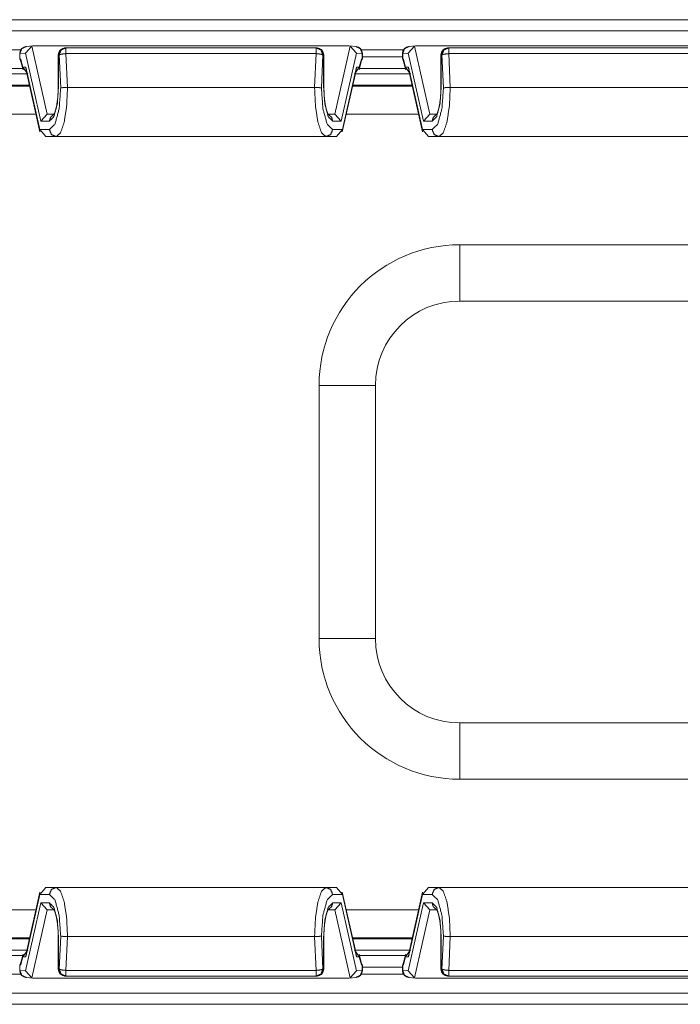
# Model space of a CAD drawing. Units: inches. Extents: x 0.94 to 8, y 1.31 to 6.98.
# Drawn here: x 3.84 to 4.43, y 6.1 to 6.97 of the extents above; entities that cross this region are included whole.
import ezdxf

# ---------------------------------------------------------------- set-up
doc = ezdxf.new("R2010")
doc.units = ezdxf.units.IN
doc.header["$MEASUREMENT"] = 0
doc.layers.add('1', color=7, linetype='Continuous', true_color=0xffffff)

msp = doc.modelspace()

# ---------------------------------------------------------------- linework, layer by layer
at = {"layer": '1', "color": 7, "linetype": 'Continuous', "lineweight": 18}
for p, q in [((1.68535, 6.97393), (4.94222, 6.97393)), ((4.94111, 6.96393), (1.68645, 6.96393)), ((3.85231, 6.95044), (3.84676, 6.94427)), ((3.85316, 6.95056), (3.84742, 6.95018)), ((3.85359, 6.95057), (3.85231, 6.95044)), ((3.86592, 6.88993), (3.85231, 6.95044)), ((4.13397, 6.95057), (3.85359, 6.95057)), ((3.88265, 6.94893), (3.88203, 6.94893)), ((4.10491, 6.94893), (3.88265, 6.94893)), ((4.10553, 6.94893), (4.10491, 6.94893)), ((4.13525, 6.95044), (4.12165, 6.88993)), ((4.13397, 6.95057), (4.13525, 6.95044)), ((4.14015, 6.95018), (4.1344, 6.95056)), ((4.13525, 6.95044), (4.1408, 6.94427)), ((4.19231, 6.95044), (4.18676, 6.94427)), ((4.19316, 6.95056), (4.18742, 6.95018)), ((4.19359, 6.95057), (4.19231, 6.95044)), ((4.20592, 6.88993), (4.19231, 6.95044)), ((4.47397, 6.95057), (4.19359, 6.95057)), ((4.22265, 6.94893), (4.22203, 6.94893)), ((4.44491, 6.94893), (4.22265, 6.94893)), ((3.80512, 6.94704), (3.84236, 6.94704)), ((3.84157, 6.94395), (3.84157, 6.93871)), ((3.84676, 6.94427), (3.84178, 6.94395)), ((3.84178, 6.94395), (3.84178, 6.93874)), ((3.84178, 6.93874), (3.84245, 6.93878)), ((3.84245, 6.93878), (3.84203, 6.93872)), ((3.8444, 6.93163), (3.84245, 6.93878)), ((3.84676, 6.94427), (3.86035, 6.8838)), ((3.87578, 6.94268), (3.87578, 6.9138)), ((3.876, 6.9138), (3.876, 6.94268)), ((3.876, 6.94268), (3.87662, 6.94268)), ((3.87662, 6.94268), (3.878, 6.91327)), ((3.88265, 6.94376), (4.10491, 6.94376)), ((3.88407, 6.9138), (3.88265, 6.94376)), ((4.10491, 6.94376), (4.10349, 6.9138)), ((4.10956, 6.91327), (4.11095, 6.94268)), ((4.11095, 6.94268), (4.11157, 6.94268)), ((4.11157, 6.94268), (4.11157, 6.9138)), ((4.11178, 6.9138), (4.11178, 6.94268)), ((4.12721, 6.8838), (4.1408, 6.94427)), ((4.1408, 6.94427), (4.14578, 6.94395)), ((4.14511, 6.93878), (4.14316, 6.93163)), ((4.14578, 6.93874), (4.14511, 6.93878)), ((4.14554, 6.93872), (4.14511, 6.93878)), ((4.14513, 6.94704), (4.18238, 6.94704)), ((4.14578, 6.94395), (4.14578, 6.93874)), ((4.14599, 6.93871), (4.14599, 6.94395)), ((4.14599, 6.94086), (4.18157, 6.94086)), ((4.18157, 6.94395), (4.18157, 6.93871)), ((4.18676, 6.94427), (4.18178, 6.94395)), ((4.18178, 6.94395), (4.18178, 6.93874)), ((4.18178, 6.93874), (4.18245, 6.93878)), ((4.18245, 6.93878), (4.18203, 6.93872)), ((4.1844, 6.93163), (4.18245, 6.93878)), ((4.18676, 6.94427), (4.20035, 6.8838)), ((4.21578, 6.94268), (4.21578, 6.9138)), ((4.216, 6.9138), (4.216, 6.94268)), ((4.216, 6.94268), (4.21662, 6.94268)), ((4.21662, 6.94268), (4.218, 6.91327)), ((4.22265, 6.94376), (4.44491, 6.94376)), ((4.22407, 6.9138), (4.22265, 6.94376)), ((3.84422, 6.93069), (3.80335, 6.93069)), ((3.84178, 6.93874), (3.84204, 6.93867)), ((3.84203, 6.93872), (3.84458, 6.92935)), ((3.84691, 6.93179), (3.8444, 6.93163)), ((3.84868, 6.92545), (3.8444, 6.93163)), ((3.84694, 6.93069), (3.84672, 6.93069)), ((3.85938, 6.8763), (3.84691, 6.93179)), ((3.84756, 6.92725), (3.84691, 6.93179)), ((3.84691, 6.93179), (3.84721, 6.92881)), ((4.14066, 6.93179), (4.12818, 6.8763)), ((4.13888, 6.92545), (4.14316, 6.93163)), ((4.14066, 6.93179), (4.14, 6.92725)), ((4.14035, 6.92881), (4.14066, 6.93179)), ((4.14085, 6.93069), (4.14063, 6.93069)), ((4.14316, 6.93163), (4.14066, 6.93179)), ((4.14298, 6.92935), (4.14554, 6.93872)), ((4.18422, 6.93069), (4.14335, 6.93069)), ((4.14578, 6.93874), (4.14552, 6.93867)), ((4.18178, 6.93874), (4.18204, 6.93867)), ((4.18203, 6.93872), (4.18458, 6.92935)), ((4.18691, 6.93179), (4.1844, 6.93163)), ((4.18868, 6.92545), (4.1844, 6.93163)), ((4.18694, 6.93069), (4.18672, 6.93069)), ((4.19938, 6.8763), (4.18691, 6.93179)), ((4.18756, 6.92725), (4.18691, 6.93179)), ((4.18691, 6.93179), (4.18721, 6.92881)), ((3.79975, 6.9257), (3.84782, 6.9257)), ((3.84721, 6.92881), (3.85949, 6.87421)), ((4.12808, 6.87421), (4.14035, 6.92881)), ((4.13974, 6.9257), (4.18782, 6.9257)), ((4.18721, 6.92881), (4.19949, 6.87421)), ((3.7972, 6.91485), (3.8503, 6.91485)), ((3.85012, 6.91588), (3.79745, 6.91588)), ((3.88404, 6.9138), (3.88407, 6.9138)), ((3.88407, 6.9138), (4.10349, 6.9138)), ((4.10349, 6.9138), (4.10352, 6.9138)), ((4.11189, 6.90892), (4.11178, 6.9138)), ((4.1372, 6.91485), (4.1903, 6.91485)), ((4.19012, 6.91588), (4.13745, 6.91588)), ((4.22404, 6.9138), (4.22407, 6.9138)), ((4.22407, 6.9138), (4.44349, 6.9138)), ((3.85591, 6.88985), (3.79154, 6.88985)), ((3.86592, 6.88993), (3.86035, 6.8838)), ((3.86717, 6.89005), (3.86592, 6.88993)), ((3.87174, 6.89005), (3.86717, 6.89005)), ((4.12039, 6.89005), (4.11584, 6.89005)), ((4.12165, 6.88993), (4.12039, 6.89005)), ((4.12721, 6.8838), (4.12165, 6.88993)), ((4.19594, 6.88985), (4.13156, 6.88985)), ((4.20592, 6.88993), (4.20035, 6.8838)), ((4.20717, 6.89005), (4.20592, 6.88993)), ((4.21174, 6.89005), (4.20717, 6.89005)), ((3.86035, 6.8838), (3.86796, 6.8838)), ((4.11961, 6.8838), (4.12721, 6.8838)), ((4.20035, 6.8838), (4.20796, 6.8838)), ((3.86796, 6.8763), (3.85938, 6.8763)), ((3.86468, 6.87005), (3.85938, 6.8763)), ((3.86468, 6.87005), (3.87399, 6.87005)), ((3.87399, 6.87005), (4.11357, 6.87005)), ((4.11357, 6.87005), (4.12288, 6.87005)), ((4.12818, 6.8763), (4.11961, 6.8763)), ((4.12288, 6.87005), (4.12818, 6.8763)), ((4.20796, 6.8763), (4.19938, 6.8763)), ((4.20468, 6.87005), (4.19938, 6.8763)), ((4.20468, 6.87005), (4.21399, 6.87005)), ((4.21399, 6.87005), (4.45357, 6.87005)), ((4.23253, 6.77393), (4.83253, 6.77393)), ((4.83253, 6.72393), (4.23253, 6.72393)), ((4.10753, 6.42393), (4.10753, 6.64893)), ((4.15753, 6.64893), (4.15753, 6.42393)), ((4.23253, 6.34893), (4.83253, 6.34893)), ((4.83253, 6.29893), (4.23253, 6.29893)), ((3.84691, 6.14107), (3.85938, 6.19656)), ((3.85949, 6.19865), (3.84721, 6.14405)), ((3.86468, 6.20281), (3.85938, 6.19656)), ((3.85938, 6.19656), (3.86796, 6.19656)), ((3.87399, 6.20281), (3.86468, 6.20281)), ((4.11357, 6.20281), (3.87399, 6.20281)), ((4.12288, 6.20281), (4.11357, 6.20281)), ((4.11961, 6.19656), (4.12818, 6.19656)), ((4.12288, 6.20281), (4.12818, 6.19656)), ((4.14035, 6.14405), (4.12808, 6.19865)), ((4.12818, 6.19656), (4.14066, 6.14107)), ((4.18691, 6.14107), (4.19938, 6.19656)), ((4.19949, 6.19865), (4.18721, 6.14405)), ((4.20468, 6.20281), (4.19938, 6.19656)), ((4.19938, 6.19656), (4.20796, 6.19656)), ((4.21399, 6.20281), (4.20468, 6.20281)), ((4.45357, 6.20281), (4.21399, 6.20281)), ((3.86035, 6.18906), (3.84676, 6.12859)), ((3.86035, 6.18906), (3.86592, 6.18293)), ((3.86796, 6.18906), (3.86035, 6.18906)), ((4.12721, 6.18906), (4.11961, 6.18906)), ((4.12165, 6.18293), (4.12721, 6.18906)), ((4.1408, 6.12859), (4.12721, 6.18906)), ((4.20035, 6.18906), (4.18676, 6.12859)), ((4.20035, 6.18906), (4.20592, 6.18293)), ((4.20796, 6.18906), (4.20035, 6.18906)), ((3.79154, 6.18301), (3.85591, 6.18301)), ((3.85231, 6.12242), (3.86592, 6.18293)), ((3.86592, 6.18293), (3.86717, 6.18281)), ((3.86717, 6.18281), (3.87172, 6.18281)), ((4.11582, 6.18281), (4.12039, 6.18281)), ((4.12039, 6.18281), (4.12165, 6.18293)), ((4.12165, 6.18293), (4.13525, 6.12242)), ((4.13156, 6.18301), (4.19594, 6.18301)), ((4.19231, 6.12242), (4.20592, 6.18293)), ((4.20592, 6.18293), (4.20717, 6.18281)), ((4.20717, 6.18281), (4.21172, 6.18281)), ((3.87567, 6.16394), (3.87578, 6.15906)), ((4.21567, 6.16394), (4.21578, 6.15906)), ((3.8503, 6.15801), (3.7972, 6.15801)), ((3.79745, 6.15698), (3.85012, 6.15698)), ((3.87578, 6.15906), (3.87578, 6.13018)), ((3.876, 6.13018), (3.876, 6.15906)), ((3.878, 6.15958), (3.87662, 6.13018)), ((3.88265, 6.12909), (3.88407, 6.15906)), ((3.88407, 6.15906), (3.88404, 6.15906)), ((4.10349, 6.15906), (3.88407, 6.15906)), ((4.10349, 6.15906), (4.10491, 6.12909)), ((4.10352, 6.15906), (4.10349, 6.15906)), ((4.11095, 6.13018), (4.10956, 6.15958)), ((4.11157, 6.15906), (4.11157, 6.13018)), ((4.11178, 6.13018), (4.11178, 6.15906)), ((4.1903, 6.15801), (4.1372, 6.15801)), ((4.13745, 6.15698), (4.19012, 6.15698)), ((4.21578, 6.15906), (4.21578, 6.13018)), ((4.216, 6.13018), (4.216, 6.15906)), ((4.218, 6.15958), (4.21662, 6.13018)), ((4.22265, 6.12909), (4.22407, 6.15906)), ((4.22407, 6.15906), (4.22404, 6.15906)), ((4.44349, 6.15906), (4.22407, 6.15906)), ((3.84782, 6.14716), (3.79975, 6.14716)), ((3.84458, 6.14351), (3.84203, 6.13414)), ((3.84868, 6.14741), (3.8444, 6.14123)), ((3.84691, 6.14107), (3.84756, 6.14561)), ((3.84721, 6.14405), (3.84691, 6.14107)), ((4.13888, 6.14741), (4.14316, 6.14123)), ((4.18782, 6.14716), (4.13974, 6.14716)), ((4.14, 6.14561), (4.14066, 6.14107)), ((4.14066, 6.14107), (4.14035, 6.14405)), ((4.14554, 6.13414), (4.14298, 6.14351)), ((4.18458, 6.14351), (4.18203, 6.13414)), ((4.18868, 6.14741), (4.1844, 6.14123)), ((4.18691, 6.14107), (4.18756, 6.14561)), ((4.18721, 6.14405), (4.18691, 6.14107)), ((3.80335, 6.14217), (3.84422, 6.14217)), ((3.84157, 6.13415), (3.84157, 6.12891)), ((3.84178, 6.13412), (3.84204, 6.13419)), ((3.84178, 6.13412), (3.84245, 6.13408)), ((3.84178, 6.12891), (3.84178, 6.13412)), ((3.84203, 6.13414), (3.84245, 6.13408)), ((3.84245, 6.13408), (3.8444, 6.14123)), ((3.8444, 6.14123), (3.84691, 6.14107)), ((3.84672, 6.14217), (3.84694, 6.14217)), ((4.14063, 6.14217), (4.14085, 6.14217)), ((4.14066, 6.14107), (4.14316, 6.14123)), ((4.14316, 6.14123), (4.14511, 6.13408)), ((4.14335, 6.14217), (4.18422, 6.14217)), ((4.14511, 6.13408), (4.14554, 6.13414)), ((4.14578, 6.13412), (4.14511, 6.13408)), ((4.14578, 6.13412), (4.14552, 6.13419)), ((4.14578, 6.12891), (4.14578, 6.13412)), ((4.14599, 6.12891), (4.14599, 6.13415)), ((4.18157, 6.13415), (4.18157, 6.12891)), ((4.18178, 6.13412), (4.18204, 6.13419)), ((4.18178, 6.13412), (4.18245, 6.13408)), ((4.18178, 6.12891), (4.18178, 6.13412)), ((4.18203, 6.13414), (4.18245, 6.13408)), ((4.18245, 6.13408), (4.1844, 6.14123)), ((4.1844, 6.14123), (4.18691, 6.14107)), ((4.18672, 6.14217), (4.18694, 6.14217)), ((3.84236, 6.12582), (3.80512, 6.12582)), ((3.84676, 6.12859), (3.84178, 6.12891)), ((3.85231, 6.12242), (3.84676, 6.12859)), ((3.87662, 6.13018), (3.876, 6.13018)), ((4.10491, 6.12909), (3.88265, 6.12909)), ((4.11157, 6.13018), (4.11095, 6.13018)), ((4.13525, 6.12242), (4.1408, 6.12859)), ((4.1408, 6.12859), (4.14578, 6.12891)), ((4.18238, 6.12582), (4.14513, 6.12582)), ((4.18157, 6.132), (4.14599, 6.132)), ((4.18676, 6.12859), (4.18178, 6.12891)), ((4.19231, 6.12242), (4.18676, 6.12859)), ((4.21662, 6.13018), (4.216, 6.13018)), ((4.44491, 6.12909), (4.22265, 6.12909)), ((3.84742, 6.12268), (3.85316, 6.1223)), ((3.85359, 6.12229), (3.85231, 6.12242)), ((3.85359, 6.12229), (4.13397, 6.12229)), ((3.88203, 6.12393), (3.88265, 6.12393)), ((3.88265, 6.12393), (4.10491, 6.12393)), ((4.10491, 6.12393), (4.10553, 6.12393)), ((4.13397, 6.12229), (4.13525, 6.12242)), ((4.1344, 6.1223), (4.14015, 6.12268)), ((4.18742, 6.12268), (4.19316, 6.1223)), ((4.19359, 6.12229), (4.19231, 6.12242)), ((4.19359, 6.12229), (4.47397, 6.12229)), ((4.22203, 6.12393), (4.22265, 6.12393)), ((4.22265, 6.12393), (4.44491, 6.12393)), ((1.68645, 6.10893), (4.94111, 6.10893)), ((4.94222, 6.09893), (1.68535, 6.09893))]:
    msp.add_line(p, q, dxfattribs=at)
for centre, radius, start, end in [((3.84782, 6.94395), 0.00625, 93.72716, 180), ((3.88203, 6.94268), 0.00625, 90, 180), ((4.10553, 6.94268), 0.00625, 0, 90), ((4.13974, 6.94395), 0.00625, 0, 86.27284), ((4.18782, 6.94395), 0.00625, 93.72716, 180), ((4.22203, 6.94268), 0.00625, 90, 180), ((4.23253, 6.64893), 0.125, 90, 180), ((4.23253, 6.64893), 0.075, 90, 180), ((4.23253, 6.42393), 0.125, 180, 270), ((4.23253, 6.42393), 0.075, 180, 270), ((3.84782, 6.12891), 0.00625, 180, 266.27284), ((3.88203, 6.13018), 0.00625, 180, 270), ((4.10553, 6.13018), 0.00625, 270, 0), ((4.13974, 6.12891), 0.00625, 273.72716, 0), ((4.18782, 6.12891), 0.00625, 180, 266.27284), ((4.22203, 6.13018), 0.00625, 180, 270)]:
    msp.add_arc(centre, radius, start, end, dxfattribs=at)
for points, knots in [([(3.84178, 6.94395), (3.8434, 6.94822), (3.84742, 6.95018)], [0, 0, 0.505928, 1, 1]), ([(3.876, 6.94268), (3.87776, 6.9471), (3.88203, 6.94893)], [0, 0, 0.506099, 1, 1]), ([(3.88265, 6.94893), (3.87838, 6.9471), (3.87662, 6.94268)], [0, 0, 0.493901, 1, 1]), ([(4.11095, 6.94268), (4.10918, 6.9471), (4.10491, 6.94893)], [0, 0, 0.506091, 1, 1]), ([(4.10553, 6.94893), (4.1098, 6.9471), (4.11157, 6.94268)], [0, 0, 0.493909, 1, 1]), ([(4.14578, 6.94395), (4.14416, 6.94822), (4.14015, 6.95018)], [0, 0, 0.505907, 1, 1]), ([(4.18178, 6.94395), (4.1834, 6.94822), (4.18742, 6.95018)], [0, 0, 0.505928, 1, 1]), ([(4.216, 6.94268), (4.21776, 6.9471), (4.22203, 6.94893)], [0, 0, 0.506099, 1, 1]), ([(4.22265, 6.94893), (4.21838, 6.9471), (4.21662, 6.94268)], [0, 0, 0.493901, 1, 1]), ([(3.87662, 6.94268), (3.87884, 6.94336), (3.88265, 6.94376)], [0, 0, 0.378085, 1, 1]), ([(4.10491, 6.94376), (4.10872, 6.94336), (4.11095, 6.94268)], [0, 0, 0.621954, 1, 1]), ([(4.21662, 6.94268), (4.21884, 6.94336), (4.22265, 6.94376)], [0, 0, 0.378085, 1, 1]), ([(3.86796, 6.8838), (3.87198, 6.88782), (3.87492, 6.8988), (3.876, 6.9138)], [0, 0, 0.177122, 0.53137, 1, 1]), ([(3.878, 6.91327), (3.87661, 6.89475), (3.87294, 6.88124), (3.86796, 6.8763)], [0, 0, 0.469243, 0.822826, 1, 1]), ([(3.87399, 6.87005), (3.87784, 6.87338), (3.8811, 6.88286), (3.88328, 6.89706), (3.88404, 6.9138)], [0, 0, 0.110032, 0.326924, 0.637506, 1, 1]), ([(3.87578, 6.9138), (3.87577, 6.91198), (3.87572, 6.91018), (3.87539, 6.9048)], [0, 0, 0.202277, 0.402536, 1, 1]), ([(3.88404, 6.9138), (3.88198, 6.91372), (3.88015, 6.91359), (3.87875, 6.91343), (3.8781, 6.9133), (3.878, 6.91327)], [0, 0, 0.340453, 0.642855, 0.874396, 0.982817, 1, 1]), ([(4.10352, 6.9138), (4.10429, 6.89706), (4.10646, 6.88286), (4.10972, 6.87338), (4.11357, 6.87005)], [0, 0, 0.362495, 0.673078, 0.889968, 1, 1]), ([(4.10352, 6.9138), (4.10559, 6.91372), (4.10742, 6.91359), (4.10881, 6.91343), (4.10946, 6.9133), (4.10956, 6.91327)], [0, 0, 0.340519, 0.642854, 0.874461, 0.982882, 1, 1]), ([(4.11961, 6.8763), (4.11462, 6.88124), (4.11095, 6.89475), (4.10956, 6.91327)], [0, 0, 0.177173, 0.530758, 1, 1]), ([(4.11157, 6.9138), (4.11264, 6.8988), (4.11559, 6.88782), (4.11961, 6.8838)], [0, 0, 0.468626, 0.82287, 1, 1]), ([(4.20796, 6.8838), (4.21198, 6.88782), (4.21492, 6.8988), (4.216, 6.9138)], [0, 0, 0.177122, 0.53137, 1, 1]), ([(4.218, 6.91327), (4.21661, 6.89475), (4.21294, 6.88124), (4.20796, 6.8763)], [0, 0, 0.469243, 0.822826, 1, 1]), ([(4.21399, 6.87005), (4.21784, 6.87338), (4.2211, 6.88286), (4.22328, 6.89706), (4.22404, 6.9138)], [0, 0, 0.110032, 0.326924, 0.637506, 1, 1]), ([(4.21578, 6.9138), (4.21577, 6.91198), (4.21572, 6.91018), (4.21539, 6.9048)], [0, 0, 0.202277, 0.402536, 1, 1]), ([(4.22404, 6.9138), (4.22198, 6.91372), (4.22015, 6.91359), (4.21875, 6.91343), (4.2181, 6.9133), (4.218, 6.91327)], [0, 0, 0.340453, 0.642855, 0.874396, 0.982817, 1, 1]), ([(4.11591, 6.88924), (4.11591, 6.88924), (4.11575, 6.88947), (4.11542, 6.89004), (4.11497, 6.89102), (4.11449, 6.89231), (4.11395, 6.89411), (4.11343, 6.89622), (4.11294, 6.89879), (4.11252, 6.90162), (4.11207, 6.90599)], [0, 0, 0.000047, 0.016261, 0.05459, 0.116544, 0.196032, 0.304716, 0.430288, 0.581436, 0.74649, 1, 1]), ([(3.87525, 6.90334), (3.87439, 6.8975), (3.87384, 6.89498), (3.87324, 6.89282), (3.87272, 6.89134), (3.87223, 6.8902), (3.87186, 6.88954), (3.87166, 6.88925), (3.87165, 6.88924)], [0, 0, 0.403069, 0.579208, 0.731885, 0.839118, 0.923467, 0.975217, 0.999352, 1, 1]), ([(4.21525, 6.90334), (4.21439, 6.8975), (4.21384, 6.89498), (4.21324, 6.89282), (4.21272, 6.89134), (4.21223, 6.8902), (4.21186, 6.88954), (4.21166, 6.88925), (4.21165, 6.88924)], [0, 0, 0.403069, 0.579208, 0.731885, 0.839118, 0.923467, 0.975217, 0.999352, 1, 1]), ([(3.87166, 6.88957), (3.86897, 6.88726), (3.86796, 6.8838)], [0, 0, 0.495634, 1, 1]), ([(4.11961, 6.8838), (4.11863, 6.8872), (4.11604, 6.88951)], [0, 0, 0.504232, 1, 1]), ([(4.21166, 6.88957), (4.20897, 6.88726), (4.20796, 6.8838)], [0, 0, 0.495634, 1, 1]), ([(3.87399, 6.87005), (3.86973, 6.87188), (3.86796, 6.8763)], [0, 0, 0.493909, 1, 1]), ([(4.11357, 6.87005), (4.11784, 6.87188), (4.11961, 6.8763)], [0, 0, 0.493901, 1, 1]), ([(4.21399, 6.87005), (4.20973, 6.87188), (4.20796, 6.8763)], [0, 0, 0.493909, 1, 1]), ([(3.87399, 6.20281), (3.86973, 6.20098), (3.86796, 6.19656)], [0, 0, 0.49388, 1, 1]), ([(3.86796, 6.19656), (3.87294, 6.19162), (3.87661, 6.17811), (3.878, 6.15958)], [0, 0, 0.177166, 0.530758, 1, 1]), ([(3.88404, 6.15906), (3.88328, 6.1758), (3.8811, 6.18999), (3.87784, 6.19948), (3.87399, 6.20281)], [0, 0, 0.362487, 0.673071, 0.889973, 1, 1]), ([(4.11357, 6.20281), (4.10972, 6.19948), (4.10646, 6.18999), (4.10429, 6.1758), (4.10352, 6.15906)], [0, 0, 0.110027, 0.326927, 0.637511, 1, 1]), ([(4.10956, 6.15958), (4.11095, 6.17811), (4.11462, 6.19162), (4.11961, 6.19656)], [0, 0, 0.469241, 0.822834, 1, 1]), ([(4.11357, 6.20281), (4.11784, 6.20098), (4.11961, 6.19656)], [0, 0, 0.493872, 1, 1]), ([(4.21399, 6.20281), (4.20973, 6.20098), (4.20796, 6.19656)], [0, 0, 0.49388, 1, 1]), ([(4.20796, 6.19656), (4.21294, 6.19162), (4.21661, 6.17811), (4.218, 6.15958)], [0, 0, 0.177166, 0.530758, 1, 1]), ([(4.22404, 6.15906), (4.22328, 6.1758), (4.2211, 6.18999), (4.21784, 6.19948), (4.21399, 6.20281)], [0, 0, 0.362487, 0.673071, 0.889973, 1, 1]), ([(3.876, 6.15906), (3.87492, 6.17406), (3.87198, 6.18504), (3.86796, 6.18906)], [0, 0, 0.46863, 0.822878, 1, 1]), ([(3.86796, 6.18906), (3.86893, 6.18566), (3.87153, 6.18335)], [0, 0, 0.504263, 1, 1]), ([(4.11961, 6.18906), (4.11559, 6.18504), (4.11264, 6.17406), (4.11157, 6.15906)], [0, 0, 0.17713, 0.531374, 1, 1]), ([(4.1159, 6.18329), (4.11859, 6.1856), (4.11961, 6.18906)], [0, 0, 0.495637, 1, 1]), ([(4.216, 6.15906), (4.21492, 6.17406), (4.21198, 6.18504), (4.20796, 6.18906)], [0, 0, 0.46863, 0.822878, 1, 1]), ([(4.20796, 6.18906), (4.20893, 6.18566), (4.21153, 6.18335)], [0, 0, 0.504263, 1, 1]), ([(3.87165, 6.18362), (3.87165, 6.18362), (3.87181, 6.18339), (3.87214, 6.18282), (3.87259, 6.18184), (3.87307, 6.18055), (3.87362, 6.17875), (3.87413, 6.17664), (3.87462, 6.17407), (3.87504, 6.17124), (3.87549, 6.16687)], [0, 0, 0.000047, 0.016261, 0.05459, 0.116545, 0.196003, 0.304717, 0.43026, 0.581409, 0.746487, 1, 1]), ([(4.11232, 6.16952), (4.11317, 6.17536), (4.11372, 6.17788), (4.11432, 6.18004), (4.11484, 6.18152), (4.11534, 6.18265), (4.1157, 6.18332), (4.1159, 6.18361), (4.11591, 6.18362)], [0, 0, 0.403097, 0.579208, 0.731886, 0.839118, 0.923456, 0.975231, 0.999366, 1, 1]), ([(4.21165, 6.18362), (4.21165, 6.18362), (4.21181, 6.18339), (4.21214, 6.18282), (4.21259, 6.18184), (4.21307, 6.18055), (4.21362, 6.17875), (4.21413, 6.17664), (4.21462, 6.17407), (4.21504, 6.17124), (4.21549, 6.16687)], [0, 0, 0.000047, 0.016261, 0.05459, 0.116545, 0.196003, 0.304717, 0.43026, 0.581409, 0.746487, 1, 1]), ([(4.11178, 6.15906), (4.1118, 6.16088), (4.11184, 6.16268), (4.11217, 6.16806)], [0, 0, 0.202313, 0.402562, 1, 1]), ([(3.88404, 6.15906), (3.88198, 6.15914), (3.88015, 6.15927), (3.87875, 6.15943), (3.8781, 6.15956), (3.878, 6.15958)], [0, 0, 0.340458, 0.642871, 0.874425, 0.982836, 1, 1]), ([(4.10352, 6.15906), (4.10559, 6.15914), (4.10742, 6.15927), (4.10881, 6.15943), (4.10946, 6.15956), (4.10956, 6.15958)], [0, 0, 0.340524, 0.64287, 0.874489, 0.9829, 1, 1]), ([(4.22404, 6.15906), (4.22198, 6.15914), (4.22015, 6.15927), (4.21875, 6.15943), (4.2181, 6.15956), (4.218, 6.15958)], [0, 0, 0.340458, 0.642871, 0.874425, 0.982836, 1, 1]), ([(3.84178, 6.12891), (3.8434, 6.12463), (3.84742, 6.12268)], [0, 0, 0.505958, 1, 1]), ([(3.88203, 6.12393), (3.87776, 6.12576), (3.876, 6.13018)], [0, 0, 0.493872, 1, 1]), ([(3.88265, 6.12909), (3.87884, 6.12949), (3.87662, 6.13018)], [0, 0, 0.621903, 1, 1]), ([(3.87662, 6.13018), (3.87838, 6.12576), (3.88265, 6.12393)], [0, 0, 0.506128, 1, 1]), ([(4.11095, 6.13018), (4.10872, 6.12949), (4.10491, 6.12909)], [0, 0, 0.378058, 1, 1]), ([(4.10491, 6.12393), (4.10918, 6.12576), (4.11095, 6.13018)], [0, 0, 0.49388, 1, 1]), ([(4.11157, 6.13018), (4.1098, 6.12576), (4.10553, 6.12393)], [0, 0, 0.50612, 1, 1]), ([(4.14578, 6.12891), (4.14416, 6.12463), (4.14015, 6.12268)], [0, 0, 0.505938, 1, 1]), ([(4.18178, 6.12891), (4.1834, 6.12463), (4.18742, 6.12268)], [0, 0, 0.505958, 1, 1]), ([(4.22203, 6.12393), (4.21776, 6.12576), (4.216, 6.13018)], [0, 0, 0.493872, 1, 1]), ([(4.22265, 6.12909), (4.21884, 6.12949), (4.21662, 6.13018)], [0, 0, 0.621903, 1, 1]), ([(4.21662, 6.13018), (4.21838, 6.12576), (4.22265, 6.12393)], [0, 0, 0.506128, 1, 1])]:
    msp.add_open_spline(points, degree=1, knots=knots, dxfattribs=at)
for points in [[(3.88265, 6.94893), (3.88265, 6.94376)], [(4.10491, 6.94893), (4.10491, 6.94376)], [(4.22265, 6.94893), (4.22265, 6.94376)], [(3.84178, 6.94395), (3.84157, 6.94395)], [(3.87578, 6.94268), (3.876, 6.94268)], [(4.11157, 6.94268), (4.11178, 6.94268)], [(4.14578, 6.94395), (4.14599, 6.94395)], [(4.18178, 6.94395), (4.18157, 6.94395)], [(4.21578, 6.94268), (4.216, 6.94268)], [(3.87578, 6.9138), (3.876, 6.9138)], [(4.11157, 6.9138), (4.11178, 6.9138)], [(4.21578, 6.9138), (4.216, 6.9138)], [(4.23253, 6.77393), (4.23253, 6.74893), (4.23253, 6.72393)], [(4.15753, 6.64893), (4.13253, 6.64893), (4.10753, 6.64893)], [(4.15753, 6.42393), (4.13253, 6.42393), (4.10753, 6.42393)], [(4.23253, 6.34893), (4.23253, 6.32393), (4.23253, 6.29893)], [(3.876, 6.15906), (3.87578, 6.15906)], [(4.11178, 6.15906), (4.11157, 6.15906)], [(4.216, 6.15906), (4.21578, 6.15906)], [(3.84178, 6.12891), (3.84157, 6.12891)], [(3.876, 6.13018), (3.87578, 6.13018)], [(3.88265, 6.12393), (3.88265, 6.12909)], [(4.10491, 6.12393), (4.10491, 6.12909)], [(4.11178, 6.13018), (4.11157, 6.13018)], [(4.14578, 6.12891), (4.14599, 6.12891)], [(4.18178, 6.12891), (4.18157, 6.12891)], [(4.216, 6.13018), (4.21578, 6.13018)], [(4.22265, 6.12393), (4.22265, 6.12909)]]:
    msp.add_open_spline(points, degree=1, dxfattribs=at)

doc.saveas('drawing.dxf')
